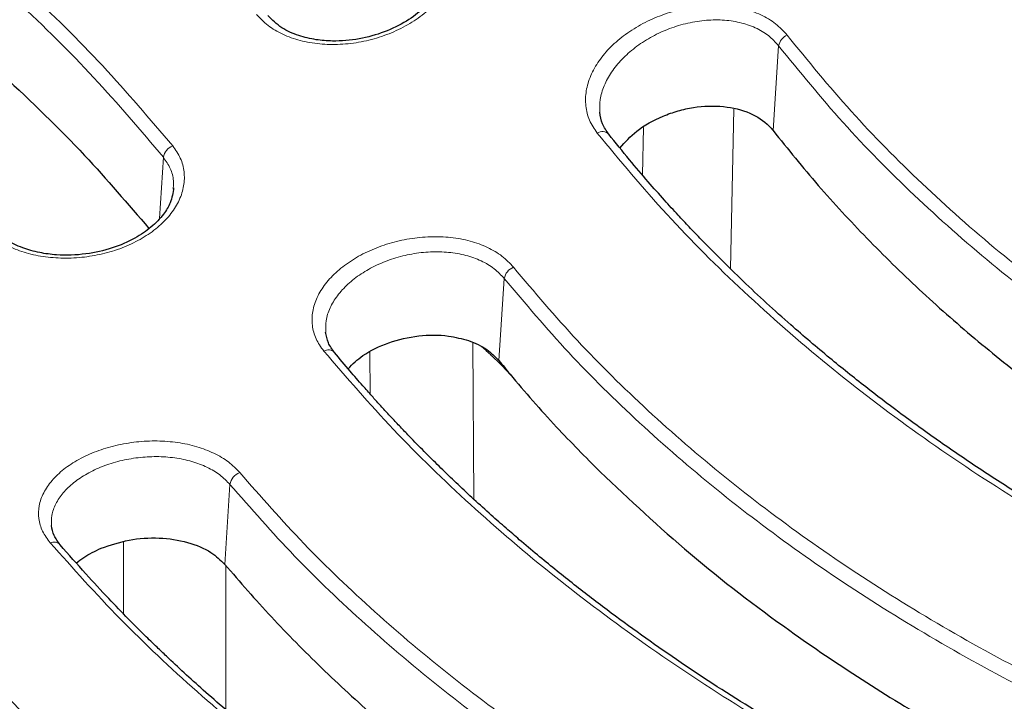
# Model space of a CAD drawing. Units: millimetres. Extents: x 0 to 420, y 0 to 297.
# Drawn here: x 307 to 325, y 148 to 160 of the extents above; entities that cross this region are included whole.
import ezdxf

# ---------------------------------------------------------------- set-up
doc = ezdxf.new("R2010")
doc.units = ezdxf.units.MM

msp = doc.modelspace()

# ---------------------------------------------------------------- linework, layer by layer
at = {"color": 8, "linetype": 'Continuous', "lineweight": 18}
for p, q in [((320.4157, 158.419), (320.5135, 159.9188)), ((319.72, 158.7992), (319.664, 155.9777)), ((318.1059, 157.6348), (318.1226, 158.4765)), ((309.5633, 156.867), (309.6338, 157.9474)), ((315.5669, 154.3519), (315.6617, 155.8027)), ((315.1039, 154.6737), (315.1212, 151.9001)), ((313.2911, 153.7574), (313.2874, 154.5013)), ((315.841, 154.0247), (315.624, 154.2582)), ((310.7182, 150.7467), (310.8106, 152.1601)), ((308.9277, 149.8716), (308.9294, 151.1465)), ((310.7395, 150.7228), (310.7397, 148.1715))]:
    msp.add_line(p, q, dxfattribs=at)
at = {"color": 7, "linetype": 'Continuous', "lineweight": 25}
msp.add_line((309.8074, 157.4088), (309.8066, 157.3841), dxfattribs=at)
at = {"color": 8, "linetype": 'Continuous', "lineweight": 18}
for centre, radius, start, end in [((320.7788, 159.8653), 0.2706, 115.36902, 168.60478), ((317.3956, 158.239), 0.1629, 45.08357, 123.39269), ((309.9004, 157.8999), 0.2708, 112.23858, 169.88236), ((315.9282, 155.7541), 0.2708, 112.77575, 169.67013), ((312.5469, 154.3835), 0.1572, 43.88208, 119.47887), ((315.5083, 154.2604), 0.1157, 358.91391, 17.55116), ((311.077, 152.1166), 0.27, 110.0563, 170.72468), ((307.6977, 150.9888), 0.1526, 43.15768, 115.25889)]:
    msp.add_arc(centre, radius, start, end, dxfattribs=at)
for points, knots in [([(309.7979, 158.1505), (309.3944, 158.6253), (308.5882, 159.5739), (307.2183, 160.9253), (305.7366, 162.2152), (304.1347, 163.4339), (302.4212, 164.5762), (300.6005, 165.638), (298.6788, 166.6159), (296.6619, 167.5045), (294.5625, 168.3107), (293.0963, 168.7721), (292.3624, 169.003)], [0, 0, 0, 0, 0.0999504, 0.19967, 0.2996209, 0.3995735, 0.499529, 0.5995353, 0.6996773, 0.7998097, 0.8997996, 1, 1, 1, 1]), ([(292.2802, 168.7516), (293.0107, 168.5222), (294.4706, 168.0639), (296.5612, 167.2624), (298.5697, 166.3784), (300.4832, 165.405), (302.2969, 164.3472), (304.0035, 163.2088), (305.5969, 161.9951), (307.0692, 160.7115), (308.4306, 159.3663), (309.2323, 158.4209), (309.6338, 157.9474)], [0, 0, 0, 0, 0.1001536, 0.2001585, 0.3003412, 0.4004647, 0.5004737, 0.600674, 0.7006168, 0.800271, 0.8999568, 1, 1, 1, 1]), ([(311.2812, 160.4764), (311.3448, 160.4082), (311.4715, 160.2722), (311.7385, 160.1167), (312.0483, 160.0051), (312.3943, 159.9448), (312.761, 159.9372), (313.1331, 159.9824), (313.4973, 160.0786), (313.839, 160.2213), (314.1468, 160.4056), (314.4093, 160.6244), (314.6176, 160.8698), (314.7641, 161.1333), (314.8433, 161.4049), (314.8497, 161.6742), (314.7883, 161.933), (314.6876, 162.084), (314.6374, 162.1594)], [0, 0, 0, 0, 0.0628298, 0.1252161, 0.1877497, 0.2503367, 0.3126305, 0.3752828, 0.4375371, 0.5001624, 0.5625122, 0.6250418, 0.6875823, 0.7499615, 0.8126236, 0.8749687, 0.9375778, 1, 1, 1, 1]), ([(320.6629, 160.1098), (320.5992, 160.1798), (320.4722, 160.3194), (320.2044, 160.4754), (319.8938, 160.5833), (319.5476, 160.6361), (319.1817, 160.6337), (318.811, 160.5775), (318.4485, 160.4709), (318.1083, 160.3192), (317.801, 160.1279), (317.5381, 159.9046), (317.3285, 159.6568), (317.1806, 159.3929), (317.1002, 159.1224), (317.093, 158.8553), (317.1545, 158.5992), (317.2555, 158.4497), (317.3059, 158.375)], [0, 0, 0, 0, 0.0628305, 0.1252217, 0.1877263, 0.2503052, 0.3125779, 0.3752269, 0.4374727, 0.500114, 0.5624532, 0.6250167, 0.6875486, 0.74995, 0.812613, 0.8749546, 0.9375716, 1, 1, 1, 1]), ([(317.3532, 158.7396), (317.3513, 158.8153), (317.3474, 158.9714), (317.4212, 159.2146), (317.5512, 159.4565), (317.7369, 159.685), (317.9697, 159.8922), (318.2419, 160.0711), (318.5437, 160.2148), (318.8655, 160.3179), (319.195, 160.3752), (319.5207, 160.3833), (319.8291, 160.3405), (320.1058, 160.2466), (320.3443, 160.1077), (320.457, 159.9819), (320.5135, 159.9188)], [0, 0, 0, 0, 0.0674557, 0.1392867, 0.210937, 0.2828326, 0.3548234, 0.4265831, 0.4986644, 0.5702352, 0.6421773, 0.7135822, 0.785247, 0.8567523, 0.9281115, 1, 1, 1, 1]), ([(336.6643, 150.0925), (335.9939, 150.2917), (334.6533, 150.6899), (332.731, 151.4082), (330.8825, 152.2099), (329.1194, 153.1008), (327.4477, 154.0749), (325.8721, 155.1301), (324.3978, 156.2631), (323.0336, 157.472), (321.7735, 158.7475), (321.0331, 159.6557), (320.6629, 160.1098)], [0, 0, 0, 0, 0.0997694, 0.1995195, 0.2995124, 0.3994167, 0.499422, 0.5994578, 0.6996337, 0.7998699, 0.8999324, 1, 1, 1, 1]), ([(320.5135, 159.9188), (320.8856, 159.4618), (321.6291, 158.5487), (322.8947, 157.2665), (324.2646, 156.0519), (325.7455, 154.9133), (327.3297, 153.8521), (329.0112, 152.8725), (330.7825, 151.9778), (332.6377, 151.1735), (334.5687, 150.452), (335.9178, 150.0516), (336.5937, 149.8511)], [0, 0, 0, 0, 0.1001691, 0.2001966, 0.3004094, 0.4005385, 0.5005784, 0.6008038, 0.7006951, 0.8002974, 0.8999536, 1, 1, 1, 1]), ([(317.3059, 158.375), (317.7083, 157.8911), (318.5131, 156.9232), (319.8817, 155.5594), (321.3626, 154.2632), (322.9635, 153.0427), (324.6766, 151.8997), (326.4982, 150.8369), (328.422, 149.8577), (330.4414, 148.9695), (332.5424, 148.1675), (334.0088, 147.7164), (334.7421, 147.4909)], [0, 0, 0, 0, 0.09971878, 0.19944775, 0.29938173, 0.39919452, 0.49913325, 0.59925271, 0.69946168, 0.79973582, 0.89986141, 1, 1, 1, 1]), ([(306.4447, 156.716), (306.5077, 156.6505), (306.6334, 156.5199), (306.8973, 156.3654), (307.2036, 156.2493), (307.5464, 156.1787), (307.9109, 156.1555), (308.2825, 156.1812), (308.6478, 156.2549), (308.9919, 156.3737), (309.3025, 156.5334), (309.5678, 156.7279), (309.778, 156.9498), (309.9252, 157.1909), (310.0041, 157.4417), (310.0099, 157.6925), (309.9479, 157.9351), (309.8479, 158.0788), (309.7979, 158.1505)], [0, 0, 0, 0, 0.0628298, 0.125198, 0.1877618, 0.2503309, 0.3126679, 0.3753264, 0.4376072, 0.5002377, 0.5626268, 0.6251249, 0.6877082, 0.7500365, 0.8126995, 0.8750297, 0.9375993, 1, 1, 1, 1]), ([(309.6338, 157.9474), (309.6775, 157.8829), (309.765, 157.7535), (309.8186, 157.5675), (309.8103, 157.4504), (309.8074, 157.4088)], [0, 0, 0, 0, 0.3914597, 0.7841652, 1, 1, 1, 1]), ([(315.8233, 156.0039), (315.7602, 156.0711), (315.6344, 156.205), (315.37, 156.3598), (315.0632, 156.4725), (314.7201, 156.5363), (314.356, 156.5501), (313.9853, 156.5139), (313.6211, 156.4298), (313.2781, 156.302), (312.9678, 156.1352), (312.7022, 155.936), (312.4914, 155.7118), (312.3431, 155.4704), (312.2635, 155.2211), (312.2573, 154.9729), (312.3192, 154.7334), (312.4195, 154.5913), (312.4696, 154.5203)], [0, 0, 0, 0, 0.0628345, 0.1252046, 0.1877572, 0.2503225, 0.3126455, 0.375299, 0.4375731, 0.5002137, 0.5625901, 0.6251137, 0.6876905, 0.7500307, 0.8126935, 0.8750183, 0.937595, 1, 1, 1, 1]), ([(312.5052, 154.8501), (312.5032, 154.9188), (312.499, 155.0619), (312.5721, 155.283), (312.7025, 155.5021), (312.8896, 155.7069), (313.1248, 155.8897), (313.3998, 156.044), (313.7041, 156.1637), (314.0273, 156.2442), (314.3567, 156.2815), (314.6805, 156.2735), (314.9858, 156.2197), (315.2589, 156.1209), (315.4941, 155.9832), (315.6057, 155.863), (315.6617, 155.8027)], [0, 0, 0, 0, 0.066499, 0.1383983, 0.209989, 0.2819047, 0.3537955, 0.4255426, 0.4975864, 0.5691913, 0.6411935, 0.7127679, 0.7845857, 0.8563516, 0.9279037, 1, 1, 1, 1]), ([(331.8255, 146.0391), (331.1519, 146.252), (329.8048, 146.6779), (327.8754, 147.4265), (326.0218, 148.2498), (324.2554, 149.1527), (322.583, 150.1286), (321.0111, 151.1736), (319.5436, 152.2841), (318.1865, 153.4594), (316.9314, 154.6934), (316.1927, 155.567), (315.8233, 156.0039)], [0, 0, 0, 0, 0.1002035, 0.2003864, 0.3007262, 0.4009013, 0.5011748, 0.6012097, 0.7008656, 0.8005766, 0.900285, 1, 1, 1, 1]), ([(315.6617, 155.8027), (316.0338, 155.362), (316.7763, 154.4828), (318.0368, 153.2428), (319.3981, 152.0631), (320.8713, 150.9477), (322.451, 149.8971), (324.1322, 148.916), (325.9075, 148.0087), (327.7708, 147.1814), (329.7107, 146.4292), (331.0654, 146.0014), (331.743, 145.7874)], [0, 0, 0, 0, 0.1000656, 0.1996537, 0.2990917, 0.3987055, 0.4988176, 0.5990643, 0.6992534, 0.7995754, 0.899742, 1, 1, 1, 1]), ([(312.4696, 154.5203), (312.8726, 154.0529), (313.6787, 153.1179), (315.0488, 151.7924), (316.5313, 150.5256), (318.1339, 149.3248), (319.8475, 148.1928), (321.6683, 147.1318), (323.59, 146.145), (325.6074, 145.2388), (327.7065, 144.4094), (329.1722, 143.9315), (329.9051, 143.6925)], [0, 0, 0, 0, 0.0997885, 0.1995735, 0.2995903, 0.3995245, 0.4995728, 0.5995706, 0.6997208, 0.7999212, 0.8999475, 1, 1, 1, 1]), ([(315.624, 154.2582), (315.5597, 154.3209), (315.4391, 154.4386), (315.322, 154.5454), (315.2674, 154.5953)], [0, 0, 0, 0, 0.5329809, 1, 1, 1, 1]), ([(310.9844, 152.3702), (310.9217, 152.4349), (310.7967, 152.5639), (310.5343, 152.7179), (310.2298, 152.835), (309.8887, 152.9085), (309.5257, 152.9368), (309.155, 152.919), (308.7898, 152.8561), (308.4449, 152.7512), (308.1328, 152.6083), (307.8656, 152.4331), (307.6539, 152.2323), (307.5056, 152.0132), (307.4263, 151.7844), (307.4207, 151.5543), (307.4829, 151.3299), (307.5827, 151.1944), (307.6326, 151.1268)], [0, 0, 0, 0, 0.0628227, 0.125163, 0.1877301, 0.2502676, 0.3126287, 0.3752827, 0.4375645, 0.5002074, 0.5626068, 0.6251103, 0.6877089, 0.7500303, 0.8126988, 0.8750228, 0.9375916, 1, 1, 1, 1]), ([(307.6565, 151.4242), (307.6544, 151.4868), (307.6501, 151.6178), (307.7229, 151.8177), (307.8535, 152.0145), (308.0415, 152.1956), (308.2783, 152.3543), (308.555, 152.4846), (308.8609, 152.5812), (309.185, 152.6404), (309.5142, 152.6594), (309.8368, 152.6367), (310.1401, 152.5731), (310.4108, 152.47), (310.644, 152.3332), (310.7549, 152.218), (310.8106, 152.1601)], [0, 0, 0, 0, 0.0657189, 0.1377089, 0.2093206, 0.281271, 0.3531285, 0.4248849, 0.4969249, 0.5685521, 0.6406029, 0.7123023, 0.7842015, 0.8561225, 0.9277816, 1, 1, 1, 1]), ([(326.9872, 142.4556), (326.3159, 142.6801), (324.9737, 143.1288), (323.051, 143.8996), (321.2029, 144.7368), (319.4406, 145.6444), (317.7701, 146.6166), (316.1958, 147.6515), (314.7223, 148.7459), (313.3582, 149.8983), (312.0973, 151.1013), (311.3554, 151.9472), (310.9844, 152.3702)], [0, 0, 0, 0, 0.0998179, 0.1995991, 0.2996127, 0.3995558, 0.4995891, 0.5995855, 0.6997329, 0.7999297, 0.8999533, 1, 1, 1, 1]), ([(310.8106, 152.1601), (311.1833, 151.7344), (311.9283, 150.8837), (313.1947, 149.6743), (314.5646, 148.5161), (316.0448, 147.4161), (317.6275, 146.3754), (319.3076, 145.3977), (321.0784, 144.4861), (322.9341, 143.6459), (324.8658, 142.8718), (326.2164, 142.4208), (326.8928, 142.1949)], [0, 0, 0, 0, 0.1001406, 0.2001328, 0.3002951, 0.4004163, 0.5004118, 0.6005846, 0.7005693, 0.8002506, 0.8999552, 1, 1, 1, 1]), ([(307.6326, 151.1268), (308.036, 150.6756), (308.8426, 149.7733), (310.2132, 148.4856), (311.6957, 147.2483), (313.2983, 146.0675), (315.0115, 144.946), (316.8319, 143.8861), (318.753, 142.8908), (320.7699, 141.9664), (322.8687, 141.1096), (324.3347, 140.6054), (325.0678, 140.3533)], [0, 0, 0, 0, 0.0998201, 0.1996067, 0.2996222, 0.399568, 0.49961, 0.5995997, 0.6997416, 0.7999237, 0.8999361, 1, 1, 1, 1]), ([(322.1492, 139.3262), (321.4777, 139.5626), (320.1351, 140.0354), (318.2124, 140.8312), (316.3645, 141.6853), (314.6024, 142.6009), (312.9321, 143.5724), (311.358, 144.5978), (309.8848, 145.6741), (308.5207, 146.7995), (307.2596, 147.9677), (306.5174, 148.7836), (306.1462, 149.1916)], [0, 0, 0, 0, 0.0998448, 0.1996254, 0.2996328, 0.3995828, 0.4996157, 0.5996045, 0.6997448, 0.7999234, 0.8999333, 1, 1, 1, 1]), ([(305.9601, 148.9737), (306.333, 148.5632), (307.0782, 147.7427), (308.3448, 146.568), (309.7148, 145.4368), (311.1948, 144.3549), (312.7773, 143.3237), (314.4572, 142.3466), (316.2279, 141.4269), (318.0838, 140.5697), (320.0156, 139.7705), (321.3664, 139.2955), (322.043, 139.0576)], [0, 0, 0, 0, 0.1001361, 0.200123, 0.3002764, 0.400397, 0.5003853, 0.6005471, 0.7005473, 0.8002424, 0.8999555, 1, 1, 1, 1]), ([(345.4834, 148.4124), (344.6766, 147.6683), (343.0535, 146.1713), (340.5686, 144.0432), (338.0334, 141.9933), (335.449, 140.0383), (332.8203, 138.1834), (330.1516, 136.4369), (327.458, 134.8125), (324.7644, 133.3271), (322.0958, 131.9924), (319.4668, 130.8121), (316.8818, 129.7829), (314.3459, 128.9053), (311.86, 128.1638), (310.2361, 127.7862), (309.4288, 127.5986)], [0, 0, 0, 0, 0.0690141, 0.1388344, 0.2094608, 0.2808935, 0.3531323, 0.4261773, 0.5000284, 0.5738703, 0.6469065, 0.7191368, 0.7905613, 0.86118, 0.9309929, 1, 1, 1, 1])]:
    msp.add_open_spline(points, degree=3, knots=knots, dxfattribs=at)
at = {"color": 7, "linetype": 'Continuous', "lineweight": 25}
for points, knots in [([(292.2256, 167.2788), (292.7544, 167.1139), (293.8119, 166.7842), (295.3506, 166.2295), (296.8514, 165.6299), (298.3035, 164.9838), (299.7021, 164.2947), (301.0483, 163.562), (302.3442, 162.7844), (303.7647, 161.8453), (305.2728, 160.7253), (306.8279, 159.3963), (308.2116, 158.0527), (309.0073, 157.1221), (309.379, 156.6874)], [0, 0, 0, 0, 0.0734364, 0.1468726, 0.2208167, 0.2947609, 0.3679749, 0.441189, 0.5149117, 0.5886345, 0.6940186, 0.7994036, 0.9063071, 1, 1, 1, 1]), ([(314.6668, 161.3884), (314.654, 161.2963), (314.6306, 161.1273), (314.4872, 160.853), (314.2654, 160.5921), (313.9333, 160.344), (313.5435, 160.1537), (313.0914, 160.0283), (312.6758, 159.994), (312.3166, 160.0233), (312.0082, 160.0967), (311.7014, 160.2342), (311.5579, 160.379), (311.4819, 160.4557)], [0, 0, 0, 0, 0.0897467, 0.1646697, 0.2708785, 0.3617924, 0.4606969, 0.5611207, 0.6658901, 0.7322653, 0.8099786, 0.8993666, 1, 1, 1, 1]), ([(317.708, 158.1118), (317.7993, 158.2148), (317.9979, 158.4391), (318.3821, 158.6496), (318.7329, 158.7732), (319.0949, 158.8534), (319.5455, 158.8682), (320.0151, 158.749), (320.2873, 158.5711), (320.3924, 158.4465), (320.4157, 158.419)], [0, 0, 0, 0, 0.1425032, 0.310202, 0.3944137, 0.4786127, 0.6430238, 0.8019037, 0.956206, 1, 1, 1, 1]), ([(317.5095, 158.3559), (317.4683, 158.415), (317.386, 158.5334), (317.3627, 158.6746), (317.351, 158.7452)], [0, 0, 0, 0, 0.4999199, 1, 1, 1, 1]), ([(334.8349, 147.5448), (334.5882, 147.6179), (334.1299, 147.7536), (333.5038, 147.9532), (332.9861, 148.1255), (332.5669, 148.2703), (331.8803, 148.5146), (330.5475, 149.02), (328.6871, 149.8276), (326.6711, 150.8488), (325.1877, 151.7126), (324.0999, 152.4107), (323.3607, 152.9134), (322.6774, 153.4065), (322.0278, 153.9017), (321.3897, 154.4145), (320.6606, 155.0362), (319.8905, 155.7423), (319.3031, 156.3267), (318.9288, 156.7185), (318.7203, 156.9415), (318.4776, 157.2077), (318.1899, 157.5335), (317.8592, 157.9213), (317.6314, 158.2044), (317.5095, 158.3559)], [0, 0, 0, 0, 0.0336433, 0.0624845, 0.086544, 0.1058334, 0.1214098, 0.1837006, 0.2973014, 0.398656, 0.4999999, 0.5430707, 0.5868853, 0.6314792, 0.6682532, 0.7093331, 0.755424, 0.8147215, 0.8707083, 0.8848624, 0.8999126, 0.9188366, 0.9418117, 0.968857, 1, 1, 1, 1]), ([(320.4157, 158.419), (320.6781, 158.0937), (321.203, 157.4431), (322.0683, 156.5086), (322.9902, 155.6052), (323.9708, 154.7392), (325.0043, 153.9123), (326.0914, 153.1239), (327.2332, 152.3731), (328.6221, 151.5459), (330.2852, 150.6719), (332.2638, 149.7855), (334.3414, 148.9899), (335.8053, 148.5505), (336.5372, 148.3308)], [0, 0, 0, 0, 0.0710925, 0.1421849, 0.2137722, 0.2853596, 0.3564512, 0.4275429, 0.4991239, 0.570705, 0.6771916, 0.7836785, 0.8918393, 1, 1, 1, 1]), ([(309.8153, 157.4103), (309.8017, 157.3207), (309.7775, 157.1615), (309.6346, 156.9253), (309.4315, 156.7105), (309.123, 156.4994), (308.7311, 156.3296), (308.2525, 156.2212), (307.8074, 156.2071), (307.4314, 156.2574), (307.127, 156.3443), (306.8368, 156.4847), (306.7018, 156.6185), (306.6313, 156.6885)], [0, 0, 0, 0, 0.0967274, 0.171837, 0.2628572, 0.3497163, 0.4506226, 0.555917, 0.6707008, 0.7404708, 0.818403, 0.9050475, 1, 1, 1, 1]), ([(312.659, 154.4941), (312.6182, 154.5501), (312.5366, 154.6621), (312.5139, 154.7918), (312.5025, 154.8566)], [0, 0, 0, 0, 0.50059937, 1, 1, 1, 1]), ([(312.8998, 154.2071), (312.981, 154.2878), (313.1695, 154.4751), (313.6144, 154.6833), (314.1441, 154.8065), (314.641, 154.8099), (314.9132, 154.736), (315.0284, 154.7048)], [0, 0, 0, 0, 0.1689558, 0.3923111, 0.6158527, 0.8374557, 1, 1, 1, 1]), ([(315.0284, 154.7048), (315.0866, 154.6825), (315.2031, 154.6379), (315.397, 154.5268), (315.5005, 154.4203), (315.5669, 154.3519)], [0, 0, 0, 0, 0.2637029, 0.5274014, 1, 1, 1, 1]), ([(329.9894, 143.7359), (329.8118, 143.7917), (329.4955, 143.891), (329.0833, 144.0265), (328.7649, 144.1336), (328.4991, 144.2248), (328.2457, 144.3133), (327.9895, 144.4045), (327.3466, 144.6375), (326.3825, 145.0079), (325.1212, 145.5376), (323.6303, 146.2162), (321.8994, 147.0942), (320.1665, 148.1001), (318.6994, 149.0543), (317.7713, 149.718), (317.1671, 150.1773), (316.8601, 150.4166), (316.5538, 150.6615), (316.2427, 150.9168), (315.9552, 151.1594), (315.6834, 151.3944), (315.4153, 151.6315), (315.1323, 151.8885), (314.8471, 152.155), (314.5756, 152.4155), (314.3105, 152.6771), (314.0858, 152.9049), (313.8995, 153.0981), (313.7504, 153.2553), (313.6042, 153.412), (313.462, 153.567), (313.3133, 153.7317), (313.1373, 153.9303), (312.9143, 154.1874), (312.7506, 154.3841), (312.659, 154.4941)], [0, 0, 0, 0, 0.02417905, 0.04305085, 0.05664586, 0.06815256, 0.07993307, 0.09195544, 0.10401387, 0.17033027, 0.22953915, 0.28876419, 0.39449257, 0.50019122, 0.57553844, 0.65089755, 0.67062648, 0.69035529, 0.71008352, 0.7305501, 0.75217453, 0.7681584, 0.7863552, 0.80803514, 0.82811237, 0.84785683, 0.86760097, 0.88734462, 0.89897896, 0.91061317, 0.92218368, 0.93350915, 0.94458007, 0.9581089, 0.97657636, 1, 1, 1, 1]), ([(315.5669, 154.3519), (315.6322, 154.2722), (315.9585, 153.8733), (316.5406, 153.2088), (317.0975, 152.6452), (317.3573, 152.3823)], [0, 0, 0, 0, 0.1176704, 0.5884458, 1, 1, 1, 1]), ([(317.3573, 152.3823), (317.8789, 151.8923), (318.922, 150.9123), (320.5003, 149.7039), (321.9795, 148.6994), (323.3259, 147.8787), (324.7843, 147.0791), (326.36, 146.3087), (328.0634, 145.5755), (329.8346, 144.9015), (331.0705, 144.511), (331.6885, 144.3158)], [0, 0, 0, 0, 0.1416688, 0.283338, 0.3796129, 0.4759398, 0.5722144, 0.678586, 0.7849576, 0.8924787, 1, 1, 1, 1]), ([(307.8076, 151.0949), (307.7671, 151.1481), (307.6863, 151.2541), (307.6643, 151.3723), (307.6534, 151.4313)], [0, 0, 0, 0, 0.5013632, 1, 1, 1, 1]), ([(308.534, 151.0322), (308.6957, 151.0873), (309.0191, 151.1975), (309.5631, 151.2296), (310.07, 151.1527), (310.4761, 150.9829), (310.6434, 150.8198), (310.7182, 150.7467)], [0, 0, 0, 0, 0.2085639, 0.4171567, 0.625328, 0.8322689, 1, 1, 1, 1]), ([(325.1435, 140.3872), (324.9002, 140.4684), (324.4477, 140.6195), (323.8287, 140.8383), (323.3148, 141.026), (322.8976, 141.183), (322.4295, 141.3633), (321.8648, 141.5876), (321.2284, 141.8513), (320.6548, 142.0982), (320.1369, 142.3283), (319.6116, 142.5689), (318.5748, 143.06), (317.1008, 143.8151), (315.4951, 144.7415), (314.1873, 145.5716), (313.1324, 146.2931), (312.1181, 147.0416), (311.3234, 147.6756), (310.7345, 148.1737), (310.3509, 148.5098), (310.0051, 148.8231), (309.7344, 149.076), (309.5019, 149.2983), (309.2775, 149.5171), (308.9917, 149.803), (308.6437, 150.1634), (308.2376, 150.6006), (307.9581, 150.9218), (307.8076, 151.0949)], [0, 0, 0, 0, 0.0331234, 0.0615974, 0.0854421, 0.1046699, 0.1201655, 0.1515936, 0.1852014, 0.2121389, 0.2355392, 0.2618442, 0.2907339, 0.3926547, 0.4922822, 0.5557097, 0.619217, 0.6826386, 0.7469781, 0.7763806, 0.8035497, 0.8275815, 0.8506778, 0.8629892, 0.8795082, 0.9014496, 0.9288275, 0.9616653, 1, 1, 1, 1]), ([(308.0934, 150.7703), (308.1358, 150.8041), (308.2616, 150.9042), (308.4254, 150.9812), (308.534, 151.0322)], [0, 0, 0, 0, 0.3371642, 1, 1, 1, 1]), ([(310.7182, 150.7467), (310.989, 150.4348), (311.5305, 149.8109), (312.4247, 148.9081), (313.3784, 148.0301), (314.3935, 147.1824), (315.4642, 146.3669), (316.5911, 145.5827), (317.7752, 144.8291), (319.1764, 144.0136), (320.8158, 143.1565), (322.7267, 142.2797), (324.7283, 141.4694), (326.1359, 140.9968), (326.8398, 140.7604)], [0, 0, 0, 0, 0.073156, 0.1463119, 0.2199772, 0.2936426, 0.366798, 0.4399534, 0.5136144, 0.5872753, 0.6897518, 0.7922287, 0.8961143, 1, 1, 1, 1])]:
    msp.add_open_spline(points, degree=3, knots=knots, dxfattribs=at)

doc.saveas('drawing.dxf')
